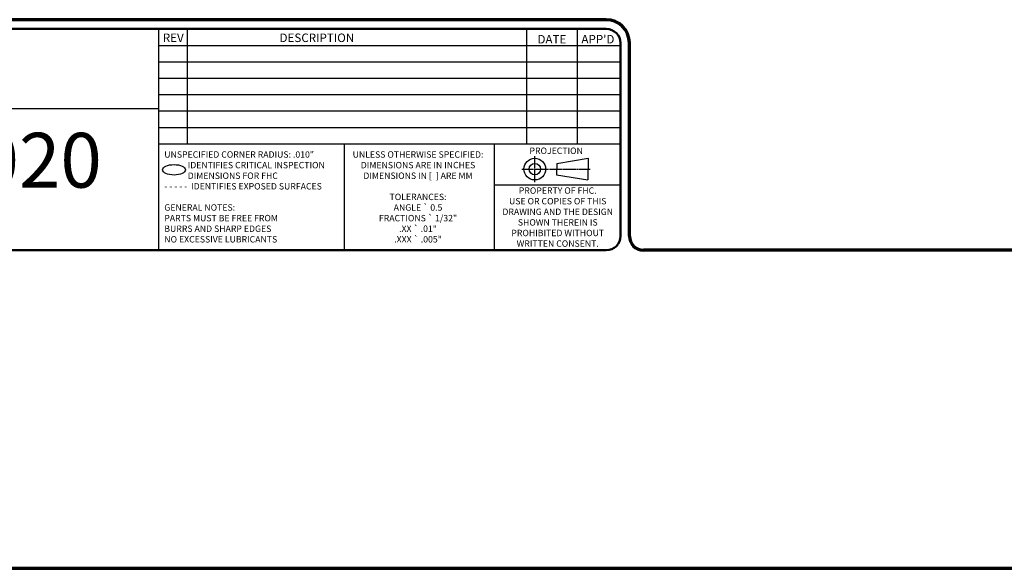
# Model space of a CAD drawing. Units: inches. Extents: x -199 to 4604, y -106 to 271.
# Drawn here: x 73 to 80, y -21 to -17 of the extents above; entities that cross this region are included whole.
import ezdxf
from ezdxf.enums import TextEntityAlignment as Align

# ---------------------------------------------------------------- set-up
doc = ezdxf.new("R2018")
doc.units = ezdxf.units.IN
doc.header["$LTSCALE"] = 0.5
doc.header["$MEASUREMENT"] = 0
doc.linetypes.add('CENTER2', pattern=[1.125, 0.75, -0.125, 0.125, -0.125])
for name, color, linetype, lineweight in [('Border (ANSI)', 7, 'Continuous', 70), ('TBlock', 7, 'Continuous', 30), ('Title (ANSI)', 7, 'Continuous', 50)]:
    doc.layers.add(name, color=color, linetype=linetype, lineweight=lineweight)
doc.styles.add('Label Text (ANSI)', font='tahoma.ttf')
doc.styles.get("Standard").update_dxf_attribs({"font": 'arial.ttf'})

# ---------------------------------------------------------------- blocks, each defined once
blk = doc.blocks.new('Borders FHC Border')
at = {"layer": 'Border (ANSI)'}
for p, q in [((0.6, 10.5), (16.4, 10.5)), ((8.3995, 2.125), (0.6, 2.125)), ((8.5625, 0.6), (8.5625, 1.962)), ((16.4, 0.5), (8.6625, 0.5))]:
    blk.add_line(p, q, dxfattribs=at)
for centre, radius, start, end in [((8.3995, 1.962), 0.163, 0, 90), ((8.6625, 0.6), 0.1, 180, 270)]:
    blk.add_arc(centre, radius, start, end, dxfattribs=at)
blk = doc.blocks.new('Title Blocks FHC Title Block')
at = {"color": 7, "linetype": 'Continuous', "lineweight": 30}
for p, q in [((8.15, 1.9595), (2.75, 1.9595)), ((4.9961, 0.4), (4.9961, 1.9595)), ((5.1961, 1.9595), (5.1961, 1.1506)), ((7.5877, 1.9595), (7.5877, 1.1506)), ((7.9446, 1.9595), (7.9446, 1.1506)), ((4.9961, 1.8439), (8.25, 1.8439)), ((7.9446, 1.8439), (8.25, 1.8439)), ((8.25, 0.5), (8.25, 1.8595)), ((4.9961, 1.7284), (8.25, 1.7284)), ((4.9961, 1.6128), (8.25, 1.6128)), ((4.9961, 1.4973), (8.25, 1.4973)), ((2.65, 1.4), (4.9961, 1.4)), ((4.9961, 1.3817), (8.25, 1.3817)), ((4.9961, 1.2662), (8.25, 1.2662)), ((4.9961, 1.1506), (8.25, 1.1506)), ((6.3014, 1.1506), (6.3014, 0.4)), ((7.3603, 1.1506), (7.3603, 0.4)), ((7.3603, 0.8622), (8.25, 0.8622)), ((2.75, 0.4), (8.15, 0.4))]:
    blk.add_line(p, q, dxfattribs=at)
for centre, start, end in [((8.15, 1.8595), 0, 90), ((8.15, 0.5), 270, 0)]:
    blk.add_arc(centre, 0.1, start, end, dxfattribs=at)
blk.add_ellipse((5.1034, 0.967), major_axis=(-0.0811, 0), ratio=0.453335, dxfattribs=at)
at = {"layer": 'TBlock', "color": 7, "linetype": 'CENTER2', "lineweight": 30}
for p, q in [((7.646, 0.9802), (7.646, 1.0638)), ((7.6541, 0.9721), (7.7377, 0.9721)), ((7.7539, 0.9721), (7.8375, 0.9721)), ((7.8537, 0.9721), (7.9372, 0.9721)), ((7.9534, 0.9721), (8.037, 0.9721)), ((7.646, 0.8805), (7.646, 0.964))]:
    blk.add_line(p, q, dxfattribs=at)
at = {"layer": 'TBlock', "color": 7, "linetype": 'Continuous', "lineweight": 30}
for p, q in [((7.8001, 1.0126), (8.0218, 1.0484)), ((8.0218, 1.0484), (8.0201, 0.8959)), ((7.642, 0.9721), (7.6501, 0.9721)), ((7.646, 0.9681), (7.646, 0.9762)), ((7.7417, 0.9721), (7.7499, 0.9721)), ((7.8001, 1.0126), (7.7992, 0.9316)), ((7.8415, 0.9721), (7.8496, 0.9721)), ((7.9413, 0.9721), (7.9494, 0.9721)), ((7.7992, 0.9316), (8.0201, 0.8959))]:
    blk.add_line(p, q, dxfattribs=at)
at = {"layer": 'TBlock', "color": 7, "linetype": 'CENTER2', "lineweight": 30, "ltscale": 0.037134}
blk.add_line((7.5544, 0.9721), (7.6379, 0.9721), dxfattribs=at)
at = {"layer": 'TBlock', "color": 7, "linetype": 'Continuous', "lineweight": 30}
for radius in [0.0763, 0.0405]:
    blk.add_circle((7.646, 0.9721), radius, dxfattribs=at)
at = {"layer": 'Title (ANSI)'}
for p, q in [((2.75, 1.9595), (8.15, 1.9595)), ((8.25, 1.8595), (8.25, 0.5)), ((2.75, 0.4), (8.15, 0.4))]:
    blk.add_line(p, q, dxfattribs=at)
for centre, start, end in [((8.15, 1.8595), 0, 90), ((8.15, 0.5), 270, 0)]:
    blk.add_arc(centre, 0.1, start, end, dxfattribs=at)
at = {"color": 7, "char_height": 0.06, "line_spacing_factor": 0.252984}
for s, insert, attachment_point in [('\\fArial|b0|i0;\\H0.0600;REV', (5.0983, 1.9274), 2), ('\\fArial|b0|i0;\\H0.0600;DESCRIPTION', (6.1104, 1.9274), 2), ('\\fArial|b0|i0;\\H0.0600;DATE', (7.6647, 1.8874), 4), ("\\fArial|b0|i0;\\H0.0600;APP'D", (7.9744, 1.8874), 4)]:
    blk.add_mtext(s, dxfattribs=dict(at, insert=insert, attachment_point=attachment_point))
at = {"color": 7, "insert": (7.7965, 1.1238), "char_height": 0.045, "attachment_point": 2, "style": 'Label Text (ANSI)'}
blk.add_mtext('\\fTahoma|b0|i0;\\H0.0450;PROJECTION', dxfattribs=at)
at = {"color": 7, "char_height": 0.045, "attachment_point": 2, "line_spacing_factor": 0.996}
for s, insert, width in [('\\fArial|b0|i0;\\H0.0450;UNLESS OTHERWISE SPECIFIED:\\P\\fArial|b0|i0;\\H0.0450;DIMENSIONS ARE IN INCHES\\P\\fArial|b0|i0;\\H0.0450;DIMENSIONS IN [  ] ARE MM\\P\\fArial|b0|i0;\\H0.0450;\\P\\fArial|b0|i0;\\H0.0450;TOLERANCES:\\P\\fArial|b0|i0;\\H0.0450;ANGLE \\fAIGDT|b0|i0;\\H0.0450;`\\fArial|b0|i0;\\H0.0450; 0.5\\P\\fArial|b0|i0;\\H0.0450;FRACTIONS \\fAIGDT|b0|i0;\\H0.0450;`\\fArial|b0|i0;\\H0.0450; 1/32"\\P\\fArial|b0|i0;\\H0.0450;.XX \\fAIGDT|b0|i0;\\H0.0450;`\\fArial|b0|i0;\\H0.0450; .01"\\P\\fArial|b0|i0;\\H0.0450;.XXX \\fAIGDT|b0|i0;\\H0.0450;`\\fArial|b0|i0;\\H0.0450; .005"', (6.823, 1.0974), 1.023118), ('\\fArial|b0|i0;\\H0.0450;PROPERTY OF FHC.\\PUSE OR COPIES OF THIS DRAWING AND THE DESIGN SHOWN THEREIN IS PROHIBITED WITHOUT WRITTEN CONSENT.', (7.8075, 0.8431), 0.887016)]:
    blk.add_mtext(s, dxfattribs=dict(at, insert=insert, width=width))
at = {"lineweight": 30, "flags": 104}
blk.add_attdef('PART_NUMBER', text='', height=0.075, dxfattribs=at).set_placement((0.6717, 1.2248), align=Align.TOP_CENTER)
at = {"layer": 'TBlock', "insert": (5.0349, 1.0974), "char_height": 0.045, "width": 2.037896, "attachment_point": 1, "line_spacing_factor": 0.996}
blk.add_mtext('\\fArial|b0|i0;\\H0.0450;UNSPECIFIED CORNER RADIUS: .010"\\P\\fArial|b0|i0;\\H0.0450;            IDENTIFIES CRITICAL INSPECTION\\P\\fArial|b0|i0;\\H0.0450;            DIMENSIONS FOR FHC\\P\\fArial|b0|i0;\\H0.0450;- - - - -  IDENTIFIES EXPOSED SURFACES\\P\\fArial|b0|i0;\\H0.0450;\\P\\fArial|b0|i0;\\H0.0450;GENERAL NOTES: \\P\\fArial|b0|i0;\\H0.0450;PARTS MUST BE FREE FROM \\P\\fArial|b0|i0;\\H0.0450;BURRS AND SHARP EDGES\\P\\fArial|b0|i0;\\H0.0450;NO EXCESSIVE LUBRICANTS', dxfattribs=at)
at = {"layer": 'Title (ANSI)', "lineweight": 30, "flags": 104}
for tag, height, p in [('CATEGORY', 0.0627, (2.8092, 1.7888)), ('R1', 0.063, (5.0461, 1.819)), ('R1-DESCRIPTION', 0.0627, (5.278, 1.815)), ('R1-DATE', 0.05, (7.5973, 1.8115)), ('R2', 0.0627, (5.0479, 1.6979)), ('R2-DESCRIPTION', 0.0627, (5.2798, 1.6918)), ('R2-DATE', 0.05, (7.6, 1.6935)), ('R3-DATE', 0.05, (7.6039, 1.5884)), ('R3', 0.0627, (5.0499, 1.5813)), ('R3-DESCRIPTION', 0.0627, (5.2832, 1.5853)), ('CREATION_DATE', 0.0627, (2.1357, 1.2275)), ('COMMENTS', 0.0627, (2.7906, 1.2131)), ('DESCRIPTION', 0.0627, (0.8583, 0.9898)), ('TITLE', 0.0627, (0.8104, 0.7812)), ('Initial_View_Scale', 0.0627, (0.2614, 0.539)), ('Sheet_Size', 0.0627, (0.8084, 0.5365)), ('STOCK_NUMBER', 0.0627, (1.3691, 0.525))]:
    blk.add_attdef(tag, text='', height=height, dxfattribs=at).set_placement(p, align=Align.TOP_LEFT)

msp = doc.modelspace()

# ---------------------------------------------------------------- block references
for p in [(68.8941, -19.11028), (69.04141, -31.35195)]:
    msp.add_blockref('Borders FHC Border', p)
ref = msp.add_blockref('Title Blocks FHC Title Block', (69.1441, -19.01028))
lines = msp.add_mtext('9/29/2020', dxfattribs={"layer": 'Title (ANSI)', "insert": (71.27977, -17.78279), "char_height": 0.386093, "attachment_point": 1})
ref.add_attrib('CREATION_DATE', '', (71.27977, -17.78279), dxfattribs={"flags": 104}).embed_mtext(lines)

doc.saveas('drawing.dxf')
